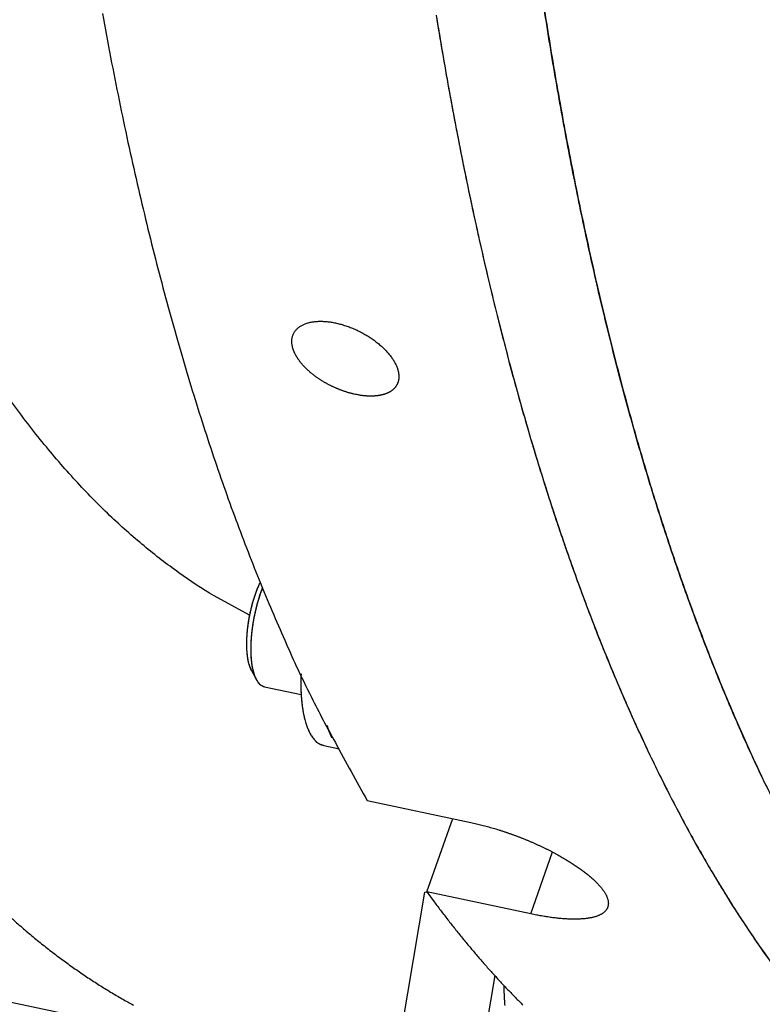
# Model space of a CAD drawing. Extents: x 0.8 to 33.8, y 0.5 to 21.5.
# Drawn here: x 18.8 to 19.2, y 10.5 to 11.1 of the extents above; entities that cross this region are included whole.
import ezdxf

# ---------------------------------------------------------------- set-up
doc = ezdxf.new("R2010")
doc.units = 0
doc.header["$MEASUREMENT"] = 0
doc.linetypes.add('HIDDENNEW0', pattern=[0.1875, 0.0625, -0.0625, 0.0625])
doc.layers.add('OBJ', color=7, linetype='HIDDENNEW0')

msp = doc.modelspace()

# ---------------------------------------------------------------- linework, layer by layer
at = {"layer": 'OBJ', "color": 7, "linetype": 'Continuous'}
for p, q in [((18.90022, 10.72894), (18.90301, 10.72387)), ((18.90766, 10.7198), (18.92816, 10.71547)), ((18.94088, 10.6869), (18.94955, 10.68506)), ((18.96507, 10.65611), (19.02322, 10.64382)), ((18.99862, 10.60489), (19.01305, 10.64597)), ((19.05677, 10.59261), (19.06895, 10.6273)), ((18.98067, 10.50554), (18.99744, 10.60487)), ((18.99744, 10.60487), (18.99865, 10.60498)), ((19.05677, 10.59261), (18.99862, 10.60489)), ((19.03659, 10.55805), (19.02848, 10.5101)), ((18.75932, 10.54451), (18.91438, 10.51174))]:
    msp.add_line(p, q, dxfattribs=at)
for points in [[(19.06049, 11.12546, 0.004215), (19.067, 11.08285, 0.004364), (19.0741, 11.04149, 0.004541), (19.08174, 11.00137, 0.004711), (19.08993, 10.96256, 0.004914), (19.09863, 10.92503, 0.005109), (19.10784, 10.88884, 0.005341), (19.11751, 10.85396, 0.005563), (19.12766, 10.82044, 0.005828), (19.13824, 10.78824, 0.00608), (19.14925, 10.75742, 0.006382), (19.16064, 10.72792, 0.006665), (19.17242, 10.69979, 0.007007), (19.18455, 10.67298, 0.007326), (19.19702, 10.64754, 0.007707)], [(19.18864, 10.66443, -0.007217), (19.17728, 10.68879, -0.006933), (19.16618, 10.71442, -0.006624), (19.15536, 10.74128, -0.006391), (19.14484, 10.76945, -0.00612), (19.13464, 10.79889, -0.0059), (19.12479, 10.82965, -0.005653), (19.11529, 10.8617, -0.005458), (19.10619, 10.89509, -0.005237), (19.09748, 10.92979, -0.005061), (19.08921, 10.96583, -0.004865), (19.08138, 11.00318, -0.004709), (19.07403, 11.04187, -0.004533), (19.06716, 11.08186, -0.004392), (19.06082, 11.12317, -0.004241)], [(18.89917, 10.75995), (18.87931, 10.77082, -0.021183), (18.85963, 10.78373, -0.019161), (18.84011, 10.79875, -0.0179), (18.82081, 10.81589, -0.017512), (18.80178, 10.83531, -0.016607), (18.78308, 10.85701, -0.015649), (18.76477, 10.88114, -0.014585), (18.74688, 10.90764, -0.013725), (18.7295, 10.93668, -0.012753), (18.71265, 10.9682, -0.011947), (18.69644, 11.00234, -0.01108), (18.68088, 11.03901, -0.010375), (18.66606, 11.07833, -0.009649), (18.65202, 11.12022, -0.009073)], [(18.81678, 11.09708, 0.002777), (18.82135, 11.07253, 0.002839), (18.82612, 11.04846, 0.002912), (18.83109, 11.02485, 0.00298), (18.83626, 11.00173, 0.003059), (18.84161, 10.97909, 0.003131), (18.84714, 10.95694, 0.003219), (18.85286, 10.93527, 0.003304), (18.85875, 10.91411, 0.00339), (18.86481, 10.89343, 0.003457), (18.87104, 10.87326, 0.003584), (18.87743, 10.85357, 0.003747), (18.884, 10.83436, 0.00376), (18.89069, 10.8157, 0.003618), (18.89748, 10.79763, 0.004077), (18.90453, 10.77982, 0.004965), (18.91191, 10.7622, 0.003964), (18.91893, 10.74594, 0.001517), (18.92534, 10.73149, 0.005667), (18.93385, 10.71404, 0.010305), (18.94728, 10.68859, 0.005425), (18.96507, 10.65611, 0.002999)], [(19.00373, 11.09622, 0.004364), (19.01083, 11.05487, 0.004541), (19.01847, 11.01475, 0.004711), (19.02666, 10.97594, 0.004914), (19.03535, 10.9384, 0.005109), (19.04456, 10.90222, 0.005341), (19.05424, 10.86733, 0.005563), (19.06439, 10.83381, 0.005828), (19.07496, 10.80161, 0.00608), (19.08597, 10.77079, 0.006382), (19.09736, 10.74129, 0.006665), (19.10915, 10.71317, 0.007007), (19.12127, 10.68636, 0.007326), (19.13375, 10.66091, 0.007707), (19.14653, 10.63677, 0.008055), (19.1596, 10.61397, 0.008481), (19.17295, 10.59243, 0.008877), (19.18655, 10.57221, 0.009314), (19.20038, 10.55323, 0.009666)], [(19.00389, 11.09523, 0.00424), (19.01076, 11.05525, 0.004395), (19.01811, 11.01655, 0.004533), (19.02594, 10.97921, 0.004708), (19.03421, 10.94316, 0.004864), (19.04291, 10.90847, 0.005061), (19.05202, 10.87507, 0.005237), (19.06151, 10.84302, 0.005458), (19.07136, 10.81226, 0.005653), (19.08157, 10.78283, 0.0059), (19.09208, 10.75466, 0.00612), (19.10291, 10.72779, 0.006391), (19.114, 10.70216, 0.006625), (19.12536, 10.6778, 0.006933), (19.13696, 10.65464, 0.007213), (19.14879, 10.6327, 0.007511), (19.16081, 10.61193, 0.00774), (19.173, 10.59235, 0.008199), (19.18549, 10.57371, 0.00854), (19.19843, 10.55581, 0.009023)], [(18.95854, 10.88367), (18.95789, 10.88381, -0.003157), (18.95725, 10.88396, -0.00314), (18.95661, 10.88411, -0.003106), (18.95597, 10.88428, -0.003062), (18.95533, 10.88445, -0.003024), (18.95468, 10.88463, -0.002992), (18.95404, 10.88483, -0.002962), (18.9534, 10.88503, -0.002933), (18.95276, 10.88523, -0.002908), (18.95211, 10.88545, -0.002884), (18.95147, 10.88567, -0.002863), (18.95084, 10.8859, -0.002845), (18.9502, 10.88614, -0.002828), (18.94956, 10.88639, -0.002814), (18.94893, 10.88664, -0.002802), (18.9483, 10.8869, -0.002792), (18.94767, 10.88717, -0.002785), (18.94704, 10.88745, -0.002779), (18.94642, 10.88773, -0.002776), (18.9458, 10.88802, -0.002775), (18.94518, 10.88832, -0.002776), (18.94456, 10.88862, -0.002779), (18.94395, 10.88893, -0.002784), (18.94334, 10.88925, -0.002791), (18.94274, 10.88958, -0.0028), (18.94214, 10.88991, -0.002812), (18.94154, 10.89024, -0.002826), (18.94095, 10.89059, -0.002842), (18.94037, 10.89094, -0.00286), (18.93979, 10.89129, -0.002881), (18.93921, 10.89166, -0.002903), (18.93864, 10.89202, -0.002928), (18.93808, 10.8924, -0.002955), (18.93752, 10.89278, -0.002986), (18.93697, 10.89316, -0.003016), (18.93642, 10.89355, -0.00305), (18.93588, 10.89395, -0.003088), (18.93535, 10.89435, -0.003132), (18.93482, 10.89476, -0.003168), (18.93431, 10.89517, -0.003219), (18.9338, 10.89559, -0.003276), (18.9333, 10.896, -0.003312), (18.93281, 10.89642, -0.003358), (18.93233, 10.89685, -0.003406), (18.93187, 10.89727, -0.00346), (18.93141, 10.8977, -0.003512), (18.93097, 10.89813, -0.003572), (18.93053, 10.89856, -0.003632), (18.93011, 10.89899, -0.003699), (18.92969, 10.89943, -0.003766), (18.92929, 10.89987, -0.003841), (18.9289, 10.90031, -0.003915), (18.92852, 10.90075, -0.003999), (18.92815, 10.90119, -0.004082), (18.92779, 10.90163, -0.004175), (18.92745, 10.90207, -0.004268), (18.92711, 10.90251, -0.004371), (18.92679, 10.90296, -0.004474), (18.92648, 10.9034, -0.004588), (18.92618, 10.90385, -0.004704), (18.9259, 10.90429, -0.004827), (18.92562, 10.90474, -0.00495), (18.92536, 10.90518, -0.005093), (18.92511, 10.90563, -0.005244), (18.92488, 10.90607, -0.005376), (18.92465, 10.90651, -0.005494), (18.92444, 10.90695, -0.005712), (18.92424, 10.9074, -0.00595), (18.92406, 10.90784, -0.005988), (18.92389, 10.90828, -0.006166), (18.92373, 10.9087, -0.00656), (18.92358, 10.90915, -0.005557), (18.92343, 10.90966, -0.008726), (18.92326, 10.9103, -0.013267), (18.9231, 10.91111, -0.011839), (18.92296, 10.91199, -0.014583), (18.9229, 10.91282, -0.01864), (18.92289, 10.91361, -0.017682), (18.92294, 10.9144, -0.01702), (18.92304, 10.91516, -0.018592), (18.9232, 10.91591, -0.019611), (18.92342, 10.91663, -0.019648), (18.92369, 10.91733, -0.019769), (18.92401, 10.918, -0.019881), (18.92439, 10.91864, -0.01979), (18.92481, 10.91926, -0.019474), (18.92529, 10.91985, -0.019022), (18.92582, 10.9204, -0.018479), (18.9264, 10.92093, -0.017817), (18.92703, 10.92142, -0.017118), (18.9277, 10.92188, -0.01633), (18.92842, 10.92231, -0.015563), (18.92919, 10.92271, -0.014784), (18.93001, 10.92307, -0.01407), (18.93087, 10.9234, -0.013269), (18.93177, 10.92369, -0.012591), (18.93272, 10.92394, -0.011875), (18.93369, 10.92415, -0.011205), (18.9347, 10.92432, -0.010626), (18.93574, 10.92446, -0.010047), (18.9368, 10.92455, -0.009514), (18.93789, 10.92461, -0.009059), (18.93901, 10.92463, -0.008636), (18.94015, 10.92461, -0.008255), (18.9413, 10.92455, -0.007905), (18.94248, 10.92446, -0.007603), (18.94368, 10.92433, -0.007324), (18.9449, 10.92416, -0.007085), (18.94612, 10.92395, -0.006863), (18.94737, 10.9237, -0.006679), (18.94862, 10.92342, -0.006508), (18.94988, 10.9231, -0.006373), (18.95116, 10.92275, -0.006241), (18.95244, 10.92235, -0.006137), (18.95372, 10.92193, -0.006055), (18.95501, 10.92146, -0.006008), (18.9563, 10.92096, -0.005917), (18.95759, 10.92043, -0.005881), (18.95886, 10.91986, -0.005865), (18.96012, 10.91927, -0.005808), (18.96137, 10.91864, -0.005783), (18.96259, 10.91799, -0.005778), (18.9638, 10.91732, -0.005795), (18.96499, 10.91661, -0.005825), (18.96615, 10.91589, -0.005871), (18.96729, 10.91514, -0.00593), (18.96841, 10.91436, -0.006029), (18.9695, 10.91357, -0.006154), (18.97056, 10.91276, -0.006248), (18.97159, 10.91192, -0.006366), (18.97258, 10.91108, -0.006535), (18.97353, 10.91023, -0.006679), (18.97444, 10.90936, -0.006876), (18.9753, 10.90849, -0.007079), (18.97613, 10.90761, -0.007333), (18.97691, 10.90673, -0.007609), (18.97765, 10.90584, -0.007904), (18.97834, 10.90495, -0.008186), (18.97899, 10.90405, -0.008642), (18.97959, 10.90316, -0.00922), (18.98014, 10.90226, -0.00946), (18.98064, 10.90137, -0.00945), (18.98109, 10.90049, -0.010813), (18.9815, 10.8996, -0.012723), (18.98186, 10.89869, -0.011208), (18.98216, 10.89785, -0.010017), (18.98235, 10.89721, -0.012394), (18.98248, 10.8967, -0.008984), (18.98258, 10.89626, -0.00615), (18.98266, 10.89585, -0.007591), (18.98272, 10.89543, -0.007559), (18.98278, 10.89501, -0.007763), (18.98282, 10.8946, -0.008168), (18.98284, 10.8942, -0.008274), (18.98286, 10.8938, -0.008401), (18.98286, 10.8934, -0.008645), (18.98284, 10.89302, -0.008877), (18.98281, 10.89263, -0.009038), (18.98277, 10.89225, -0.00921), (18.98271, 10.89188, -0.009378), (18.98264, 10.89151, -0.009538), (18.98256, 10.89115, -0.009669), (18.98246, 10.8908, -0.009791), (18.98235, 10.89044, -0.00989), (18.98223, 10.8901, -0.009973), (18.9821, 10.88976, -0.010031), (18.98194, 10.88943, -0.010069), (18.98178, 10.88911, -0.010084), (18.98161, 10.88879, -0.010074), (18.98142, 10.88848, -0.010044), (18.98121, 10.88817, -0.009987), (18.981, 10.88787, -0.009914), (18.98077, 10.88758, -0.009813), (18.98053, 10.8873, -0.0097), (18.98027, 10.88702, -0.009562), (18.98001, 10.88675, -0.00942), (18.97973, 10.88649, -0.009247), (18.97943, 10.88624, -0.009074), (18.97913, 10.88599, -0.008887), (18.97881, 10.88575, -0.008709), (18.97848, 10.88552, -0.008484), (18.97813, 10.8853, -0.008275), (18.97778, 10.88509, -0.00804), (18.97741, 10.88488, -0.007802), (18.97703, 10.88468, -0.007585), (18.97665, 10.8845, -0.007361), (18.97625, 10.88432, -0.007137), (18.97584, 10.88415, -0.006927), (18.97542, 10.88399, -0.006717), (18.97499, 10.88384, -0.006515), (18.97456, 10.8837, -0.006316), (18.97411, 10.88357, -0.006128), (18.97366, 10.88345, -0.005942), (18.97319, 10.88334, -0.005768), (18.97272, 10.88323, -0.005596), (18.97224, 10.88314, -0.005436), (18.97175, 10.88305, -0.005279), (18.97125, 10.88298, -0.005132), (18.97074, 10.88291, -0.004988), (18.97023, 10.88285, -0.004856), (18.9697, 10.8828, -0.004724), (18.96917, 10.88276, -0.004601), (18.96864, 10.88274, -0.004486), (18.96809, 10.88271, -0.004385), (18.96754, 10.8827, -0.004266), (18.96698, 10.8827, -0.004143), (18.96642, 10.88271, -0.004082), (18.96584, 10.88273, -0.004075), (18.96526, 10.88275, -0.00387), (18.96468, 10.88279, -0.003541), (18.9641, 10.88283, -0.003836), (18.96349, 10.88289, -0.004483), (18.96287, 10.88296, -0.003319), (18.96229, 10.88303, -0.001105), (18.96175, 10.8831, -0.004603), (18.96105, 10.8832, -0.007673), (18.95997, 10.8834, -0.003629), (18.95854, 10.88367, -0.001889)], [(18.90509, 10.77843), (18.90464, 10.77743, 0.004417), (18.90419, 10.77641, 0.004305), (18.90375, 10.77537, 0.004153), (18.90332, 10.7743, 0.004007), (18.90291, 10.77321, 0.003882), (18.90251, 10.77211, 0.003765), (18.90212, 10.771, 0.003663), (18.90175, 10.76987, 0.003566), (18.90139, 10.76874, 0.003485), (18.90105, 10.7676, 0.003404), (18.90072, 10.76645, 0.003339), (18.90041, 10.7653, 0.003271), (18.90012, 10.76416, 0.003223), (18.89984, 10.76302, 0.003172), (18.89958, 10.76188, 0.00313), (18.89933, 10.76075, 0.003071), (18.8991, 10.75963, 0.003065), (18.89889, 10.75852, 0.003077), (18.8987, 10.75742, 0.002995), (18.89851, 10.75634, 0.002808), (18.89835, 10.75528, 0.003031), (18.8982, 10.75423, 0.003505), (18.89807, 10.75317, 0.002781), (18.89795, 10.75218, 0.001196), (18.89785, 10.7513, 0.003703), (18.89775, 10.75022, 0.006367), (18.89764, 10.74862, 0.003348), (18.89752, 10.74656, 0.001877)], [(18.90639, 10.77525), (18.90599, 10.77419, 0.003229), (18.9056, 10.77311, 0.003213), (18.90522, 10.77202, 0.003153), (18.90485, 10.77093, 0.003068), (18.9045, 10.76982, 0.003003), (18.90416, 10.76871, 0.002944), (18.90383, 10.76759, 0.002894), (18.90351, 10.76647, 0.002841), (18.90321, 10.76535, 0.0028), (18.90292, 10.76423, 0.002756), (18.90265, 10.76311, 0.002724), (18.90239, 10.762, 0.002685), (18.90214, 10.76089, 0.002662), (18.9019, 10.75979, 0.002635), (18.90169, 10.7587, 0.002613), (18.90148, 10.75762, 0.002575), (18.90129, 10.75654, 0.002581), (18.90111, 10.75548, 0.002602), (18.90094, 10.75444, 0.002538), (18.90079, 10.7534, 0.002383), (18.90065, 10.75239, 0.002583), (18.90052, 10.75138, 0.003003), (18.9004, 10.75037, 0.002373), (18.9003, 10.74942, 0.000995), (18.90021, 10.74858, 0.003187), (18.90013, 10.74753, 0.005489), (18.90003, 10.74598, 0.002859), (18.89991, 10.74398, 0.001592)], [(18.90509, 10.77843), (18.90487, 10.77795, 0.002117), (18.90465, 10.77747, 0.002119), (18.90444, 10.77699, 0.002088), (18.90423, 10.7765, 0.002027), (18.90402, 10.77601, 0.00198), (18.90381, 10.77551, 0.001939), (18.90361, 10.77502, 0.001902), (18.90341, 10.77452, 0.00186), (18.90321, 10.77402, 0.001825), (18.90302, 10.77352, 0.001789), (18.90284, 10.77302, 0.001757), (18.90265, 10.77252, 0.001722), (18.90247, 10.77201, 0.001695), (18.90229, 10.77151, 0.001666), (18.90212, 10.771, 0.001637), (18.90195, 10.7705, 0.0016), (18.90179, 10.76999, 0.001588), (18.90163, 10.76949, 0.001589), (18.90147, 10.76899, 0.001529), (18.90131, 10.76849, 0.001416), (18.90116, 10.76799, 0.001526), (18.90102, 10.76749, 0.001766), (18.90087, 10.76698, 0.001355), (18.90073, 10.7665, 0.000526), (18.90061, 10.76606, 0.001823), (18.90046, 10.76551, 0.003062), (18.90025, 10.76467, 0.001522), (18.89997, 10.76357, 0.000823)], [(18.90639, 10.77525), (18.90624, 10.77486, 0.001223), (18.90609, 10.77446, 0.001232), (18.90594, 10.77406, 0.001226), (18.9058, 10.77366, 0.001203), (18.90565, 10.77326, 0.001187), (18.90551, 10.77286, 0.001173), (18.90537, 10.77246, 0.001161), (18.90523, 10.77206, 0.001145), (18.9051, 10.77166, 0.001133), (18.90496, 10.77126, 0.00112), (18.90483, 10.77086, 0.001108), (18.9047, 10.77046, 0.001095), (18.90458, 10.77006, 0.001085), (18.90445, 10.76966, 0.001074), (18.90433, 10.76926, 0.001062), (18.90421, 10.76886, 0.001045), (18.90409, 10.76846, 0.001043), (18.90397, 10.76807, 0.001051), (18.90385, 10.76767, 0.001016), (18.90374, 10.76728, 0.000944), (18.90363, 10.76689, 0.001025), (18.90352, 10.76649, 0.001198), (18.90341, 10.76609, 0.000917), (18.90331, 10.76571, 0.000345), (18.90322, 10.76537, 0.001252), (18.9031, 10.76493, 0.00212), (18.90293, 10.76427, 0.001049), (18.90272, 10.7634, 0.000564)], [(18.89997, 10.76357), (18.8997, 10.76245, 0.003392), (18.89945, 10.7613, 0.003186), (18.8992, 10.76012, 0.003139), (18.89896, 10.75892, 0.003285), (18.89874, 10.75769, 0.003367), (18.89853, 10.75644, 0.003442), (18.89833, 10.75518, 0.003513), (18.89816, 10.7539, 0.003629), (18.898, 10.75261, 0.003729), (18.89785, 10.7513, 0.003863), (18.89773, 10.74999, 0.003988), (18.89763, 10.74868, 0.00415), (18.89755, 10.74736, 0.004314), (18.8975, 10.74605, 0.004523), (18.89747, 10.74475, 0.004716), (18.89747, 10.74346, 0.004932), (18.89749, 10.74219, 0.005237), (18.89754, 10.74093, 0.005661), (18.89761, 10.7397, 0.005841), (18.89772, 10.7385, 0.005806), (18.89784, 10.73734, 0.006825), (18.89801, 10.73621, 0.008788), (18.8982, 10.7351, 0.007307), (18.89841, 10.73408, 0.002746), (18.8986, 10.73317, 0.011258), (18.89891, 10.73214, 0.022952), (18.89946, 10.73071, 0.013309), (18.90022, 10.72894, 0.007612)], [(18.90272, 10.7634), (18.90232, 10.76171, 0.004549), (18.90195, 10.75998, 0.004205), (18.90159, 10.75819, 0.004131), (18.90126, 10.75637, 0.004393), (18.90095, 10.7545, 0.00455), (18.90068, 10.7526, 0.004703), (18.90044, 10.75067, 0.004856), (18.90024, 10.74872, 0.005098), (18.90007, 10.74677, 0.005327), (18.89995, 10.74481, 0.005628), (18.89988, 10.74286, 0.005937), (18.89985, 10.74093, 0.00633), (18.89988, 10.73902, 0.006763), (18.89996, 10.73716, 0.007299), (18.90009, 10.73535, 0.007881), (18.90027, 10.73359, 0.008545), (18.90051, 10.73191, 0.009443), (18.9008, 10.73031, 0.010612), (18.90115, 10.72881, 0.011562), (18.90155, 10.7274, 0.012148), (18.90199, 10.7261, 0.014856), (18.90248, 10.72491, 0.019915), (18.90304, 10.72383, 0.018211), (18.9036, 10.72289, 0.008357), (18.90412, 10.7221, 0.02896), (18.90485, 10.72137, 0.062905), (18.90605, 10.7206, 0.03851), (18.90766, 10.7198, 0.022249)], [(18.89752, 10.74656), (18.89749, 10.74591, 0.002396), (18.89748, 10.74526, 0.002348), (18.89747, 10.74461, 0.002372), (18.89746, 10.74396, 0.002487), (18.89747, 10.74331, 0.002575), (18.89748, 10.74266, 0.00266), (18.89749, 10.74201, 0.002746), (18.89751, 10.74135, 0.002854), (18.89755, 10.74071, 0.002958), (18.89759, 10.74006, 0.003079), (18.89763, 10.73942, 0.003196), (18.89769, 10.73878, 0.003334), (18.89775, 10.73814, 0.003475), (18.89782, 10.73752, 0.003643), (18.8979, 10.7369, 0.003795), (18.89799, 10.73628, 0.003953), (18.89809, 10.73568, 0.004183), (18.8982, 10.73508, 0.004502), (18.89832, 10.73449, 0.004589), (18.89844, 10.73392, 0.004486), (18.89858, 10.73335, 0.005256), (18.89872, 10.7328, 0.006739), (18.89888, 10.73225, 0.005372), (18.89904, 10.73174, 0.001733), (18.89919, 10.73128, 0.008281), (18.8994, 10.73073, 0.016133), (18.89975, 10.72994, 0.008626), (18.90022, 10.72894, 0.004712)], [(18.89991, 10.74398), (18.89988, 10.74289, 0.003658), (18.89986, 10.74179, 0.00356), (18.89985, 10.74069, 0.003621), (18.89986, 10.73958, 0.00389), (18.89989, 10.73849, 0.004109), (18.89994, 10.73739, 0.004328), (18.90001, 10.7363, 0.00456), (18.9001, 10.73522, 0.004856), (18.90021, 10.73415, 0.005158), (18.90033, 10.73309, 0.005517), (18.90049, 10.73206, 0.005895), (18.90066, 10.73104, 0.006341), (18.90086, 10.73005, 0.006832), (18.90108, 10.72909, 0.007417), (18.90132, 10.72815, 0.008025), (18.90159, 10.72725, 0.008695), (18.90188, 10.72639, 0.009589), (18.9022, 10.72557, 0.010762), (18.90254, 10.72479, 0.01152), (18.9029, 10.72406, 0.011814), (18.90328, 10.72338, 0.014399), (18.90369, 10.72275, 0.01928), (18.90414, 10.72217, 0.016401), (18.90458, 10.72165, 0.005961), (18.90498, 10.72121, 0.026022), (18.90554, 10.72079, 0.053294), (18.90644, 10.72031, 0.029145), (18.90766, 10.7198, 0.015851)], [(18.92803, 10.72702), (18.92797, 10.7252, 0.003658), (18.92793, 10.72338, 0.00356), (18.92792, 10.72155, 0.003621), (18.92794, 10.71972, 0.00389), (18.92799, 10.71789, 0.004109), (18.92807, 10.71608, 0.004329), (18.92818, 10.71427, 0.004561), (18.92833, 10.71247, 0.004857), (18.92851, 10.7107, 0.005159), (18.92872, 10.70895, 0.005518), (18.92898, 10.70723, 0.005896), (18.92926, 10.70554, 0.006343), (18.92959, 10.7039, 0.006834), (18.92996, 10.7023, 0.007419), (18.93036, 10.70075, 0.008028), (18.9308, 10.69926, 0.008698), (18.93129, 10.69783, 0.009593), (18.93181, 10.69647, 0.010767), (18.93238, 10.69518, 0.011526), (18.93298, 10.69396, 0.01182), (18.93361, 10.69283, 0.014407), (18.93429, 10.69178, 0.019291), (18.93504, 10.69082, 0.016411), (18.93576, 10.68996, 0.005965), (18.93642, 10.68923, 0.026038), (18.93735, 10.68853, 0.053323), (18.93886, 10.68774, 0.029158), (18.94088, 10.6869, 0.015856)], [(18.92799, 10.72619), (18.92796, 10.72511, 0.00198), (18.92794, 10.72404, 0.00205), (18.92793, 10.72299, 0.002092), (18.92792, 10.72195, 0.002101), (18.92793, 10.72093, 0.002125), (18.92794, 10.71992, 0.002151), (18.92796, 10.71893, 0.002184), (18.92799, 10.71796, 0.002208), (18.92803, 10.717, 0.002242), (18.92807, 10.71606, 0.00227), (18.92813, 10.71513, 0.002308), (18.92819, 10.71422, 0.002336), (18.92826, 10.71333, 0.002378), (18.92833, 10.71245, 0.002415), (18.92841, 10.71159, 0.002454), (18.9285, 10.71075, 0.002476), (18.9286, 10.70993, 0.002541), (18.9287, 10.70912, 0.002626), (18.92881, 10.70833, 0.002613), (18.92892, 10.70756, 0.002496), (18.92904, 10.70681, 0.002776), (18.92917, 10.70606, 0.003326), (18.92931, 10.70532, 0.00265), (18.92944, 10.70464, 0.001054), (18.92956, 10.70402, 0.003705), (18.92973, 10.70328, 0.006613), (18.93, 10.70218, 0.003474), (18.93036, 10.70076, 0.001928)], [(18.93036, 10.70076), (18.93056, 10.70007, 0.004126), (18.93077, 10.69938, 0.004141), (18.93098, 10.69871, 0.004267), (18.93121, 10.69804, 0.004535), (18.93145, 10.69738, 0.004775), (18.9317, 10.69674, 0.005013), (18.93196, 10.69611, 0.005264), (18.93223, 10.69549, 0.005555), (18.93251, 10.69489, 0.005853), (18.9328, 10.6943, 0.006183), (18.9331, 10.69373, 0.006522), (18.93341, 10.69317, 0.006896), (18.93374, 10.69263, 0.007292), (18.93407, 10.69211, 0.007739), (18.93442, 10.69161, 0.00816), (18.93477, 10.69112, 0.008582), (18.93514, 10.69066, 0.009161), (18.93552, 10.69022, 0.009921), (18.93591, 10.6898, 0.010155), (18.93631, 10.68941, 0.009933), (18.93671, 10.68904, 0.011621), (18.93714, 10.68869, 0.014808), (18.93758, 10.68836, 0.011641), (18.93801, 10.68807, 0.003687), (18.9384, 10.68782, 0.017628), (18.93893, 10.68757, 0.032585), (18.93977, 10.68726, 0.016262), (18.94088, 10.6869, 0.008555)], [(18.94538, 10.69134), (18.94527, 10.69154, -0.00226), (18.94517, 10.69175, -0.002248), (18.94506, 10.69196, -0.002216), (18.94496, 10.69216, -0.002166), (18.94486, 10.69238, -0.002123), (18.94476, 10.69259, -0.002085), (18.94466, 10.6928, -0.002047), (18.94457, 10.69302, -0.002008), (18.94447, 10.69323, -0.001972), (18.94438, 10.69345, -0.001936), (18.94429, 10.69368, -0.001901), (18.94419, 10.6939, -0.001865), (18.9441, 10.69412, -0.001833), (18.94402, 10.69435, -0.001803), (18.94393, 10.69458, -0.001768), (18.94384, 10.6948, -0.001726), (18.94376, 10.69503, -0.001711), (18.94367, 10.69526, -0.001712), (18.94359, 10.6955, -0.001638), (18.94351, 10.69573, -0.001509), (18.94343, 10.69597, -0.00163), (18.94335, 10.6962, -0.001895), (18.94327, 10.69645, -0.001427), (18.9432, 10.69668, -0.000515), (18.94313, 10.69689, -0.001946), (18.94305, 10.69716, -0.003244), (18.94292, 10.69759, -0.001567), (18.94276, 10.69814, -0.00083)], [(19.02322, 10.64382), (19.02476, 10.64349, -0.002532), (19.0263, 10.64313, -0.002505), (19.02785, 10.64277, -0.002464), (19.02941, 10.64238, -0.002416), (19.03097, 10.64198, -0.002376), (19.03254, 10.64155, -0.002343), (19.03411, 10.64111, -0.002312), (19.03569, 10.64066, -0.002284), (19.03726, 10.64019, -0.00226), (19.03884, 10.6397, -0.00224), (19.04042, 10.6392, -0.002222), (19.042, 10.63868, -0.002209), (19.04358, 10.63815, -0.002197), (19.04515, 10.6376, -0.00219), (19.04672, 10.63704, -0.002185), (19.04829, 10.63646, -0.002183), (19.04986, 10.63587, -0.002184), (19.05142, 10.63527, -0.002187), (19.05297, 10.63465, -0.002195), (19.05452, 10.63401, -0.002209), (19.05606, 10.63337, -0.002208), (19.05758, 10.63271, -0.002202), (19.05909, 10.63205, -0.002215), (19.06059, 10.63138, -0.002225), (19.06206, 10.6307, -0.002241), (19.06352, 10.63001, -0.002259), (19.06496, 10.62931, -0.002283), (19.06638, 10.62861, -0.002306), (19.06778, 10.6279, -0.002336), (19.06915, 10.62719, -0.002367), (19.07051, 10.62647, -0.002405), (19.07185, 10.62574, -0.002444), (19.07316, 10.62501, -0.002491), (19.07445, 10.62428, -0.002539), (19.07571, 10.62354, -0.002596), (19.07696, 10.6228, -0.002654), (19.07817, 10.62205, -0.002723), (19.07937, 10.6213, -0.002794), (19.08053, 10.62055, -0.002875), (19.08167, 10.6198, -0.002961), (19.08278, 10.61905, -0.003058), (19.08387, 10.61829, -0.003161), (19.08492, 10.61754, -0.003278), (19.08595, 10.61678, -0.0034), (19.08695, 10.61603, -0.00354), (19.08791, 10.61527, -0.003689), (19.08885, 10.61452, -0.003855), (19.08975, 10.61377, -0.00403), (19.09062, 10.61301, -0.004235), (19.09146, 10.61227, -0.004457), (19.09227, 10.61152, -0.004686), (19.09304, 10.61078, -0.004945), (19.09378, 10.61004, -0.005249), (19.09447, 10.60931, -0.005554), (19.09513, 10.60859, -0.005915), (19.09575, 10.60788, -0.006288), (19.09632, 10.60718, -0.00672), (19.09686, 10.60649, -0.007177), (19.09736, 10.6058, -0.007706), (19.09782, 10.60513, -0.008262), (19.09824, 10.60447, -0.008904), (19.09862, 10.60381, -0.009581), (19.09896, 10.60317, -0.010357), (19.09927, 10.60254, -0.011169), (19.09953, 10.60192, -0.012088), (19.09975, 10.60131, -0.013039), (19.09993, 10.60071, -0.014092), (19.10007, 10.60012, -0.015154), (19.10017, 10.59955, -0.016284), (19.10022, 10.59899, -0.017373), (19.10024, 10.59844, -0.018458), (19.10021, 10.59791, -0.019421), (19.10015, 10.59739, -0.020259), (19.10004, 10.59688, -0.020878), (19.09989, 10.59639, -0.021276), (19.09971, 10.59591, -0.021405), (19.09947, 10.59545, -0.021194), (19.0992, 10.595, -0.020781), (19.09888, 10.59457, -0.02006), (19.09853, 10.59416, -0.019148), (19.09813, 10.59376, -0.018099), (19.0977, 10.59338, -0.016973), (19.09722, 10.59302, -0.015795), (19.09671, 10.59268, -0.014687), (19.09615, 10.59235, -0.01358), (19.09556, 10.59205, -0.012566), (19.09493, 10.59176, -0.011587), (19.09426, 10.59149, -0.010718), (19.09355, 10.59123, -0.009892), (19.09281, 10.591, -0.00917), (19.09203, 10.59078, -0.008483), (19.09121, 10.59058, -0.007883), (19.09036, 10.5904, -0.007329), (19.08947, 10.59024, -0.006854), (19.08854, 10.5901, -0.006368), (19.08758, 10.58998, -0.005943), (19.08659, 10.58988, -0.005567), (19.08557, 10.58979, -0.005225), (19.08452, 10.58973, -0.004912), (19.08344, 10.58968, -0.004638), (19.08233, 10.58965, -0.004382), (19.0812, 10.58965, -0.004152), (19.08003, 10.58966, -0.003943), (19.07885, 10.58968, -0.003761), (19.07763, 10.58973, -0.003575), (19.07639, 10.5898, -0.003398), (19.07513, 10.58988, -0.00328), (19.07384, 10.58998, -0.00321), (19.07252, 10.5901, -0.002995), (19.07119, 10.59024, -0.0027), (19.06985, 10.5904, -0.002876), (19.06846, 10.59057, -0.003301), (19.06702, 10.59078, -0.002414), (19.06565, 10.59098, -0.000811), (19.0644, 10.59117, -0.003287), (19.06276, 10.59145, -0.005369), (19.06018, 10.59194, -0.002508), (19.05677, 10.59261, -0.0013)], [(18.99862, 10.60489), (19.00265, 10.59939, 0.002809), (19.00671, 10.594, 0.002881), (19.01078, 10.58871, 0.002935), (19.01487, 10.58353, 0.00296), (19.01897, 10.57845, 0.002998), (19.0231, 10.57348, 0.003035), (19.02724, 10.5686, 0.003077), (19.03139, 10.56384, 0.003112), (19.03556, 10.55917, 0.003152), (19.03974, 10.55461, 0.003187), (19.04394, 10.55015, 0.003228), (19.04816, 10.54579, 0.003262), (19.05238, 10.54153, 0.003303)], [(18.76475, 10.59114, 0.004964), (18.77097, 10.58565, 0.005045), (18.7772, 10.58036, 0.00511), (18.78346, 10.57526, 0.005187), (18.78974, 10.57037, 0.005247), (18.79603, 10.56568, 0.00532), (18.80234, 10.56118, 0.005375), (18.80867, 10.55687, 0.005439), (18.81501, 10.55275, 0.005484), (18.82137, 10.54883, 0.005546), (18.82774, 10.54508, 0.005592), (18.83412, 10.54153, 0.005631)], [(19.04173, 10.55249), (19.04173, 10.55055, 0.00411), (19.04176, 10.54862, 0.004176), (19.04182, 10.54673, 0.00431), (19.04192, 10.54485, 0.004556), (19.04205, 10.54301, 0.0048), (19.04221, 10.54121, 0.005042)]]:
    msp.add_lwpolyline(points, format="xyb", dxfattribs=at)

doc.saveas('drawing.dxf')
